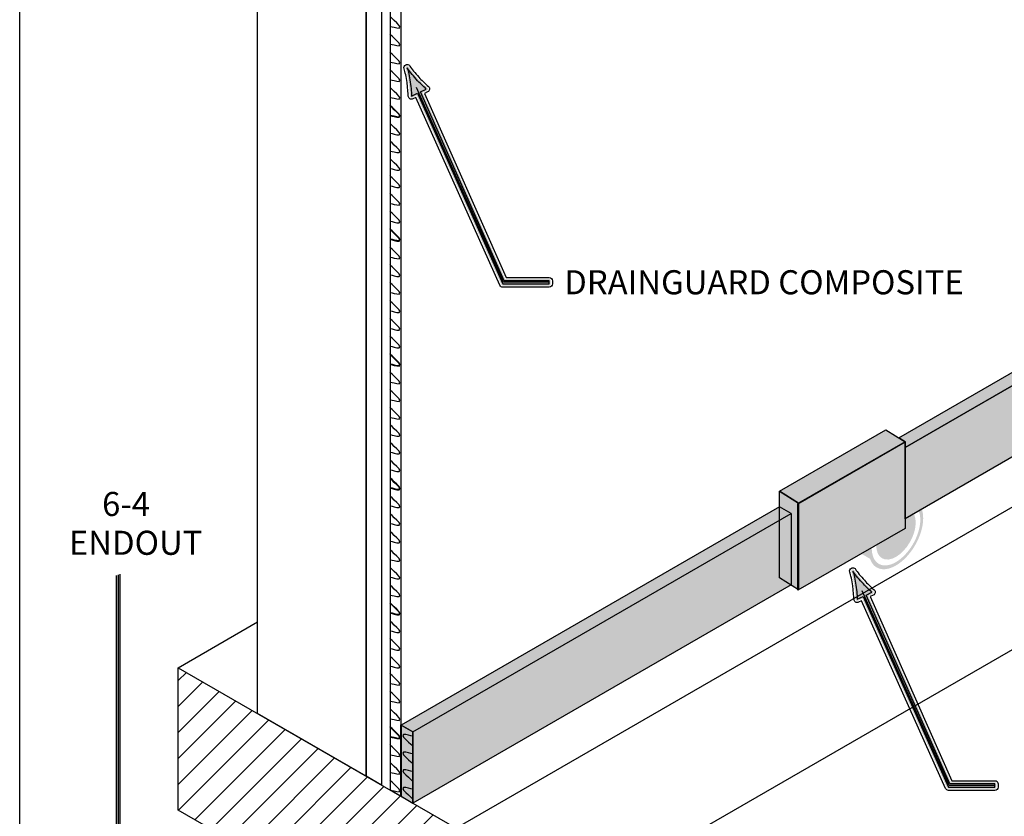
# Model space of a CAD drawing. Extents: x 19 to 200, y 25 to 254.
# Drawn here: x 19 to 127, y 90 to 177 of the extents above; entities that cross this region are included whole.
import ezdxf

# ---------------------------------------------------------------- set-up
doc = ezdxf.new("R2010")
doc.units = 0
doc.layers.add('BORDER', color=160, linetype='Continuous')
doc.layers.add('LAYER_1', color=160, linetype='Continuous')
doc.styles.add('STD', font='txt')

# ---------------------------------------------------------------- blocks, each defined once
blk = doc.blocks.new('AI9-BLK17')
at = {"layer": 'BORDER', "color": 7}
blk.add_lwpolyline([(88.92, -114.32), (-88.92, -114.32), (-88.92, 114.32), (88.92, 114.32)], close=True, dxfattribs=at)
blk = doc.blocks.new('AI9-BLK15')
at = {"layer": 'LAYER_1', "color": 7}
for points in [[(-0.56, 2.47), (-0.56, 2.47), (-0.22, 2.39), (0.2, 2.29), (0.62, 2.2), (0.62, 2.44), (0.2, 2.83), (-0.22, 3.22), (-0.56, 3.54), (-0.56, 3.54)], [(-0.56, 0.55), (-0.56, 0.55), (-0.22, 0.47), (0.2, 0.37), (0.62, 0.27), (0.62, 0.51), (0.2, 0.9), (-0.22, 1.29), (-0.56, 1.61), (-0.56, 1.61)], [(-0.56, -1.38), (-0.56, -1.38), (-0.22, -1.46), (0.2, -1.56), (0.62, -1.65), (0.62, -1.41), (0.2, -1.02), (-0.22, -0.63), (-0.56, -0.31), (-0.56, -0.31)], [(-0.56, -3.3), (-0.56, -3.3), (-0.22, -3.38), (0.2, -3.48), (0.62, -3.58), (0.62, -3.34), (0.2, -2.95), (-0.22, -2.56), (-0.56, -2.24), (-0.56, -2.24)]]:
    blk.add_open_spline(points, degree=3, knots=[0, 0, 0, 0, 1, 1, 1, 2, 2, 2, 3, 3, 3, 3], dxfattribs=at)
blk = doc.blocks.new('AI9-BLK14')
at = {"layer": 'LAYER_1', "color": 7}
for points in [[(-0.56, 2.47), (-0.56, 2.47), (-0.22, 2.39), (0.2, 2.29), (0.62, 2.2), (0.62, 2.44), (0.2, 2.83), (-0.22, 3.22), (-0.56, 3.54), (-0.56, 3.54)], [(-0.56, 0.55), (-0.56, 0.55), (-0.22, 0.47), (0.2, 0.37), (0.62, 0.27), (0.62, 0.51), (0.2, 0.9), (-0.22, 1.29), (-0.56, 1.61), (-0.56, 1.61)], [(-0.56, -1.38), (-0.56, -1.38), (-0.22, -1.46), (0.2, -1.56), (0.62, -1.65), (0.62, -1.41), (0.2, -1.02), (-0.22, -0.63), (-0.56, -0.31), (-0.56, -0.31)], [(-0.56, -3.3), (-0.56, -3.3), (-0.22, -3.38), (0.2, -3.48), (0.62, -3.58), (0.62, -3.34), (0.2, -2.95), (-0.22, -2.56), (-0.56, -2.24), (-0.56, -2.24)]]:
    blk.add_open_spline(points, degree=3, knots=[0, 0, 0, 0, 1, 1, 1, 2, 2, 2, 3, 3, 3, 3], dxfattribs=at)
blk = doc.blocks.new('AI9-BLK13')
at = {"layer": 'LAYER_1', "color": 7}
for points in [[(-0.56, 2.47), (-0.56, 2.47), (-0.22, 2.39), (0.2, 2.29), (0.62, 2.2), (0.62, 2.44), (0.2, 2.83), (-0.22, 3.22), (-0.56, 3.54), (-0.56, 3.54)], [(-0.56, 0.55), (-0.56, 0.55), (-0.22, 0.47), (0.2, 0.37), (0.62, 0.27), (0.62, 0.51), (0.2, 0.9), (-0.22, 1.29), (-0.56, 1.61), (-0.56, 1.61)], [(-0.56, -1.38), (-0.56, -1.38), (-0.22, -1.46), (0.2, -1.56), (0.62, -1.65), (0.62, -1.41), (0.2, -1.02), (-0.22, -0.63), (-0.56, -0.31), (-0.56, -0.31)], [(-0.56, -3.3), (-0.56, -3.3), (-0.22, -3.38), (0.2, -3.48), (0.62, -3.58), (0.62, -3.34), (0.2, -2.95), (-0.22, -2.56), (-0.56, -2.24), (-0.56, -2.24)]]:
    blk.add_open_spline(points, degree=3, knots=[0, 0, 0, 0, 1, 1, 1, 2, 2, 2, 3, 3, 3, 3], dxfattribs=at)
blk = doc.blocks.new('AI9-BLK12')
at = {"layer": 'LAYER_1', "color": 7}
for points in [[(-0.56, 2.47), (-0.56, 2.47), (-0.22, 2.39), (0.2, 2.29), (0.62, 2.2), (0.62, 2.44), (0.2, 2.83), (-0.22, 3.22), (-0.56, 3.54), (-0.56, 3.54)], [(-0.56, 0.55), (-0.56, 0.55), (-0.22, 0.47), (0.2, 0.37), (0.62, 0.27), (0.62, 0.51), (0.2, 0.9), (-0.22, 1.29), (-0.56, 1.61), (-0.56, 1.61)], [(-0.56, -1.38), (-0.56, -1.38), (-0.22, -1.46), (0.2, -1.56), (0.62, -1.65), (0.62, -1.41), (0.2, -1.02), (-0.22, -0.63), (-0.56, -0.31), (-0.56, -0.31)], [(-0.56, -3.3), (-0.56, -3.3), (-0.22, -3.38), (0.2, -3.48), (0.62, -3.58), (0.62, -3.34), (0.2, -2.95), (-0.22, -2.56), (-0.56, -2.24), (-0.56, -2.24)]]:
    blk.add_open_spline(points, degree=3, knots=[0, 0, 0, 0, 1, 1, 1, 2, 2, 2, 3, 3, 3, 3], dxfattribs=at)
blk = doc.blocks.new('AI9-BLK11')
at = {"layer": 'LAYER_1', "color": 7}
for points in [[(-0.56, 2.47), (-0.56, 2.47), (-0.22, 2.39), (0.2, 2.29), (0.62, 2.2), (0.62, 2.44), (0.2, 2.83), (-0.22, 3.22), (-0.56, 3.54), (-0.56, 3.54)], [(-0.56, 0.55), (-0.56, 0.55), (-0.22, 0.47), (0.2, 0.37), (0.62, 0.27), (0.62, 0.51), (0.2, 0.9), (-0.22, 1.29), (-0.56, 1.61), (-0.56, 1.61)], [(-0.56, -1.38), (-0.56, -1.38), (-0.22, -1.46), (0.2, -1.56), (0.62, -1.65), (0.62, -1.41), (0.2, -1.02), (-0.22, -0.63), (-0.56, -0.31), (-0.56, -0.31)], [(-0.56, -3.3), (-0.56, -3.3), (-0.22, -3.38), (0.2, -3.48), (0.62, -3.58), (0.62, -3.34), (0.2, -2.95), (-0.22, -2.56), (-0.56, -2.24), (-0.56, -2.24)]]:
    blk.add_open_spline(points, degree=3, knots=[0, 0, 0, 0, 1, 1, 1, 2, 2, 2, 3, 3, 3, 3], dxfattribs=at)
blk = doc.blocks.new('AI9-BLK10')
at = {"layer": 'LAYER_1', "color": 7}
for points in [[(-0.56, 2.47), (-0.56, 2.47), (-0.22, 2.39), (0.2, 2.29), (0.62, 2.2), (0.62, 2.44), (0.2, 2.83), (-0.22, 3.22), (-0.56, 3.54), (-0.56, 3.54)], [(-0.56, 0.55), (-0.56, 0.55), (-0.22, 0.47), (0.2, 0.37), (0.62, 0.27), (0.62, 0.51), (0.2, 0.9), (-0.22, 1.29), (-0.56, 1.61), (-0.56, 1.61)], [(-0.56, -1.38), (-0.56, -1.38), (-0.22, -1.46), (0.2, -1.56), (0.62, -1.65), (0.62, -1.41), (0.2, -1.02), (-0.22, -0.63), (-0.56, -0.31), (-0.56, -0.31)], [(-0.56, -3.3), (-0.56, -3.3), (-0.22, -3.38), (0.2, -3.48), (0.62, -3.58), (0.62, -3.34), (0.2, -2.95), (-0.22, -2.56), (-0.56, -2.24), (-0.56, -2.24)]]:
    blk.add_open_spline(points, degree=3, knots=[0, 0, 0, 0, 1, 1, 1, 2, 2, 2, 3, 3, 3, 3], dxfattribs=at)
blk = doc.blocks.new('AI9-BLK9')
at = {"layer": 'LAYER_1', "color": 7}
for points in [[(-0.56, 2.47), (-0.56, 2.47), (-0.22, 2.39), (0.2, 2.29), (0.62, 2.2), (0.62, 2.44), (0.2, 2.83), (-0.22, 3.22), (-0.56, 3.54), (-0.56, 3.54)], [(-0.56, 0.55), (-0.56, 0.55), (-0.22, 0.47), (0.2, 0.37), (0.62, 0.27), (0.62, 0.51), (0.2, 0.9), (-0.22, 1.29), (-0.56, 1.61), (-0.56, 1.61)], [(-0.56, -1.38), (-0.56, -1.38), (-0.22, -1.46), (0.2, -1.56), (0.62, -1.65), (0.62, -1.41), (0.2, -1.02), (-0.22, -0.63), (-0.56, -0.31), (-0.56, -0.31)], [(-0.56, -3.3), (-0.56, -3.3), (-0.22, -3.38), (0.2, -3.48), (0.62, -3.58), (0.62, -3.34), (0.2, -2.95), (-0.22, -2.56), (-0.56, -2.24), (-0.56, -2.24)]]:
    blk.add_open_spline(points, degree=3, knots=[0, 0, 0, 0, 1, 1, 1, 2, 2, 2, 3, 3, 3, 3], dxfattribs=at)
blk = doc.blocks.new('AI9-BLK8')
at = {"layer": 'LAYER_1', "color": 7}
for points in [[(-0.56, 2.47), (-0.56, 2.47), (-0.22, 2.39), (0.2, 2.29), (0.62, 2.2), (0.62, 2.44), (0.2, 2.83), (-0.22, 3.22), (-0.56, 3.54), (-0.56, 3.54)], [(-0.56, 0.55), (-0.56, 0.55), (-0.22, 0.47), (0.2, 0.37), (0.62, 0.27), (0.62, 0.51), (0.2, 0.9), (-0.22, 1.29), (-0.56, 1.61), (-0.56, 1.61)], [(-0.56, -1.38), (-0.56, -1.38), (-0.22, -1.46), (0.2, -1.56), (0.62, -1.65), (0.62, -1.41), (0.2, -1.02), (-0.22, -0.63), (-0.56, -0.31), (-0.56, -0.31)], [(-0.56, -3.3), (-0.56, -3.3), (-0.22, -3.38), (0.2, -3.48), (0.62, -3.58), (0.62, -3.34), (0.2, -2.95), (-0.22, -2.56), (-0.56, -2.24), (-0.56, -2.24)]]:
    blk.add_open_spline(points, degree=3, knots=[0, 0, 0, 0, 1, 1, 1, 2, 2, 2, 3, 3, 3, 3], dxfattribs=at)
blk = doc.blocks.new('AI9-BLK7')
at = {"layer": 'LAYER_1', "color": 7}
for points in [[(-0.56, 2.47), (-0.56, 2.47), (-0.22, 2.39), (0.2, 2.29), (0.62, 2.2), (0.62, 2.44), (0.2, 2.83), (-0.22, 3.22), (-0.56, 3.54), (-0.56, 3.54)], [(-0.56, 0.55), (-0.56, 0.55), (-0.22, 0.47), (0.2, 0.37), (0.62, 0.27), (0.62, 0.51), (0.2, 0.9), (-0.22, 1.29), (-0.56, 1.61), (-0.56, 1.61)], [(-0.56, -1.38), (-0.56, -1.38), (-0.22, -1.46), (0.2, -1.56), (0.62, -1.65), (0.62, -1.41), (0.2, -1.02), (-0.22, -0.63), (-0.56, -0.31), (-0.56, -0.31)], [(-0.56, -3.3), (-0.56, -3.3), (-0.22, -3.38), (0.2, -3.48), (0.62, -3.58), (0.62, -3.34), (0.2, -2.95), (-0.22, -2.56), (-0.56, -2.24), (-0.56, -2.24)]]:
    blk.add_open_spline(points, degree=3, knots=[0, 0, 0, 0, 1, 1, 1, 2, 2, 2, 3, 3, 3, 3], dxfattribs=at)
blk = doc.blocks.new('AI9-BLK6')
at = {"layer": 'LAYER_1', "color": 7}
for points in [[(-0.56, 2.47), (-0.56, 2.47), (-0.22, 2.39), (0.2, 2.29), (0.62, 2.2), (0.62, 2.44), (0.2, 2.83), (-0.22, 3.22), (-0.56, 3.54), (-0.56, 3.54)], [(-0.56, 0.55), (-0.56, 0.55), (-0.22, 0.47), (0.2, 0.37), (0.62, 0.27), (0.62, 0.51), (0.2, 0.9), (-0.22, 1.29), (-0.56, 1.61), (-0.56, 1.61)], [(-0.56, -1.38), (-0.56, -1.38), (-0.22, -1.46), (0.2, -1.56), (0.62, -1.65), (0.62, -1.41), (0.2, -1.02), (-0.22, -0.63), (-0.56, -0.31), (-0.56, -0.31)], [(-0.56, -3.3), (-0.56, -3.3), (-0.22, -3.38), (0.2, -3.48), (0.62, -3.58), (0.62, -3.34), (0.2, -2.95), (-0.22, -2.56), (-0.56, -2.24), (-0.56, -2.24)]]:
    blk.add_open_spline(points, degree=3, knots=[0, 0, 0, 0, 1, 1, 1, 2, 2, 2, 3, 3, 3, 3], dxfattribs=at)
blk = doc.blocks.new('AI9-BLK5')
at = {"layer": 'LAYER_1', "color": 7}
for points in [[(-0.56, 2.47), (-0.56, 2.47), (-0.22, 2.39), (0.2, 2.29), (0.62, 2.2), (0.62, 2.44), (0.2, 2.83), (-0.22, 3.22), (-0.56, 3.54), (-0.56, 3.54)], [(-0.56, 0.55), (-0.56, 0.55), (-0.22, 0.47), (0.2, 0.37), (0.62, 0.27), (0.62, 0.51), (0.2, 0.9), (-0.22, 1.29), (-0.56, 1.61), (-0.56, 1.61)], [(-0.56, -1.38), (-0.56, -1.38), (-0.22, -1.46), (0.2, -1.56), (0.62, -1.65), (0.62, -1.41), (0.2, -1.02), (-0.22, -0.63), (-0.56, -0.31), (-0.56, -0.31)], [(-0.56, -3.3), (-0.56, -3.3), (-0.22, -3.38), (0.2, -3.48), (0.62, -3.58), (0.62, -3.34), (0.2, -2.95), (-0.22, -2.56), (-0.56, -2.24), (-0.56, -2.24)]]:
    blk.add_open_spline(points, degree=3, knots=[0, 0, 0, 0, 1, 1, 1, 2, 2, 2, 3, 3, 3, 3], dxfattribs=at)
blk = doc.blocks.new('AI9-BLK4')
at = {"layer": 'LAYER_1', "color": 7}
for points in [[(-0.56, 2.47), (-0.56, 2.47), (-0.22, 2.39), (0.2, 2.29), (0.62, 2.2), (0.62, 2.44), (0.2, 2.83), (-0.22, 3.22), (-0.56, 3.54), (-0.56, 3.54)], [(-0.56, 0.55), (-0.56, 0.55), (-0.22, 0.47), (0.2, 0.37), (0.62, 0.27), (0.62, 0.51), (0.2, 0.9), (-0.22, 1.29), (-0.56, 1.61), (-0.56, 1.61)], [(-0.56, -1.38), (-0.56, -1.38), (-0.22, -1.46), (0.2, -1.56), (0.62, -1.65), (0.62, -1.41), (0.2, -1.02), (-0.22, -0.63), (-0.56, -0.31), (-0.56, -0.31)], [(-0.56, -3.3), (-0.56, -3.3), (-0.22, -3.38), (0.2, -3.48), (0.62, -3.58), (0.62, -3.34), (0.2, -2.95), (-0.22, -2.56), (-0.56, -2.24), (-0.56, -2.24)]]:
    blk.add_open_spline(points, degree=3, knots=[0, 0, 0, 0, 1, 1, 1, 2, 2, 2, 3, 3, 3, 3], dxfattribs=at)
blk = doc.blocks.new('AI9-BLK3')
at = {"layer": 'LAYER_1', "color": 7}
for points in [[(-0.56, 2.47), (-0.56, 2.47), (-0.22, 2.39), (0.2, 2.29), (0.62, 2.2), (0.62, 2.44), (0.2, 2.83), (-0.22, 3.22), (-0.56, 3.54), (-0.56, 3.54)], [(-0.56, 0.55), (-0.56, 0.55), (-0.22, 0.47), (0.2, 0.37), (0.62, 0.27), (0.62, 0.51), (0.2, 0.9), (-0.22, 1.29), (-0.56, 1.61), (-0.56, 1.61)], [(-0.56, -1.38), (-0.56, -1.38), (-0.22, -1.46), (0.2, -1.56), (0.62, -1.65), (0.62, -1.41), (0.2, -1.02), (-0.22, -0.63), (-0.56, -0.31), (-0.56, -0.31)], [(-0.56, -3.3), (-0.56, -3.3), (-0.22, -3.38), (0.2, -3.48), (0.62, -3.58), (0.62, -3.34), (0.2, -2.95), (-0.22, -2.56), (-0.56, -2.24), (-0.56, -2.24)]]:
    blk.add_open_spline(points, degree=3, knots=[0, 0, 0, 0, 1, 1, 1, 2, 2, 2, 3, 3, 3, 3], dxfattribs=at)

msp = doc.modelspace()

# ---------------------------------------------------------------- hatches: boundary and pattern name
at = {"layer": 'LAYER_1'}
h = msp.add_hatch(color=7, dxfattribs=at)
h.dxf.hatch_style = 2
edge = h.paths.add_edge_path()
edge.add_spline(control_points=[(77.07, 147.6), (77.07, 147.6), (72.02, 147.6), (72.02, 147.6), (71.95, 147.6), (71.89, 147.64), (71.86, 147.7), (71.86, 147.7), (62.63, 168.33), (62.63, 168.33), (62.63, 168.33), (62.15, 168.1), (62.15, 168.1), (62.12, 168.09), (62.1, 168.08), (62.07, 168.08), (62.04, 168.08), (62.01, 168.09), (61.98, 168.11), (61.93, 168.14), (61.9, 168.2), (61.9, 168.26), (61.9, 168.43), (61.85, 169.15), (61.76, 169.75), (61.67, 170.36), (61.55, 170.93), (61.43, 171.29), (61.4, 171.37), (61.44, 171.46), (61.52, 171.5), (61.55, 171.51), (61.57, 171.52), (61.6, 171.52), (61.66, 171.52), (61.72, 171.49), (61.75, 171.44), (61.95, 171.12), (62.31, 170.67), (62.72, 170.2), (63.07, 169.82), (63.34, 169.58), (63.65, 169.29), (63.65, 169.29), (63.8, 169.15), (63.8, 169.15), (63.84, 169.11), (63.86, 169.05), (63.86, 168.99), (63.85, 168.93), (63.81, 168.89), (63.76, 168.86), (63.76, 168.86), (63.27, 168.63), (63.27, 168.63), (63.27, 168.63), (72.28, 148.3), (72.28, 148.3), (72.28, 148.3), (77.07, 148.31), (77.07, 148.31), (77.11, 148.31), (77.16, 148.29), (77.19, 148.25), (77.22, 148.22), (77.24, 148.18), (77.24, 148.13), (77.24, 148.13), (77.24, 147.78), (77.24, 147.78), (77.24, 147.68), (77.16, 147.6), (77.07, 147.6)], knot_values=[0, 0, 0, 0, 1, 1, 1, 2, 2, 2, 3, 3, 3, 4, 4, 4, 5, 5, 5, 6, 6, 6, 7, 7, 7, 8, 8, 8, 9, 9, 9, 10, 10, 10, 11, 11, 11, 12, 12, 12, 13, 13, 13, 14, 14, 14, 15, 15, 15, 16, 16, 16, 17, 17, 17, 18, 18, 18, 19, 19, 19, 20, 20, 20, 21, 21, 21, 22, 22, 22, 23, 23, 23, 24, 24, 24, 24], degree=3, periodic=0)
h = msp.add_hatch(color=7, dxfattribs=at)
h.dxf.hatch_style = 2
edge = h.paths.add_edge_path()
edge.add_spline(control_points=[(61.95, 169.79), (62.03, 169.19), (62.04, 168.78), (62.06, 168.27), (62.06, 168.27), (63.68, 169), (63.68, 169), (63.54, 169.12), (63.02, 169.63), (62.62, 170.09), (62.19, 170.58), (61.84, 171.05), (61.65, 171.36), (61.76, 171.01), (61.87, 170.44), (61.95, 169.79)], knot_values=[0, 0, 0, 0, 1, 1, 1, 2, 2, 2, 3, 3, 3, 4, 4, 4, 5, 5, 5, 5], degree=3, periodic=0)
h = msp.add_hatch(color=254, dxfattribs=at)
h.dxf.hatch_style = 2
h.paths.add_polyline_path([(115.17, 131), (149.11, 150.6), (150.38, 149.86), (115.86, 129.93), (115.86, 130.57)])
h = msp.add_hatch(color=254, dxfattribs=at)
h.dxf.hatch_style = 2
h.paths.add_polyline_path([(115.86, 129.93), (150.38, 149.86), (150.38, 142.1), (115.86, 122.16)])
h = msp.add_hatch(color=254, dxfattribs=at)
h.dxf.hatch_style = 2
h.paths.add_polyline_path([(113.77, 131.86), (115.87, 130.57), (104.25, 123.89), (102.15, 125.18)])
h = msp.add_hatch(color=254, dxfattribs=at)
h.dxf.hatch_style = 2
h.paths.add_polyline_path([(115.87, 121.12), (104.18, 114.38), (104.18, 123.82), (115.87, 130.57)])
h = msp.add_hatch(color=7, dxfattribs=at)
h.dxf.hatch_style = 2
edge = h.paths.add_edge_path(flags=16)
edge.add_spline(control_points=[(108.84, 123.99), (107.68, 121.97), (107.67, 119.8), (108.82, 119.14), (108.82, 119.14), (112.76, 116.87), (112.76, 116.87), (112.76, 116.87), (112.88, 117.06), (112.88, 117.06), (112.88, 117.06), (112.76, 116.87), (112.76, 116.87), (112.42, 117.06), (112.18, 117.39), (112.04, 117.81), (112.04, 117.81), (109.05, 119.54), (109.05, 119.54), (108.54, 119.83), (108.28, 120.46), (108.28, 121.25), (108.29, 122.03), (108.55, 122.96), (109.07, 123.86), (109.58, 124.75), (110.26, 125.44), (110.94, 125.84), (111.61, 126.23), (112.29, 126.32), (112.8, 126.03), (112.8, 126.03), (112.91, 126.22), (112.91, 126.22), (112.91, 126.22), (113.03, 126.42), (113.03, 126.42), (111.88, 127.09), (110, 126), (108.84, 123.99)], knot_values=[0, 0, 0, 0, 1, 1, 1, 2, 2, 2, 3, 3, 3, 4, 4, 4, 5, 5, 5, 6, 6, 6, 7, 7, 7, 8, 8, 8, 9, 9, 9, 10, 10, 10, 11, 11, 11, 12, 12, 12, 13, 13, 13, 13], degree=3, periodic=0)
edge = h.paths.add_edge_path(flags=16)
edge.add_spline(control_points=[(113.03, 126.42), (113.03, 126.42), (112.91, 126.22), (112.91, 126.22), (112.91, 126.22), (112.8, 126.03), (112.8, 126.03), (112.8, 126.03), (115.79, 124.3), (115.79, 124.3), (116.22, 124.39), (116.62, 124.34), (116.96, 124.15), (116.96, 124.15), (113.03, 126.42), (113.03, 126.42)], knot_values=[0, 0, 0, 0, 1, 1, 1, 2, 2, 2, 3, 3, 3, 4, 4, 4, 5, 5, 5, 5], degree=3, periodic=0)
h = msp.add_hatch(color=254, dxfattribs=at)
h.dxf.hatch_style = 2
edge = h.paths.add_edge_path()
edge.add_spline(control_points=[(109.07, 123.86), (108.55, 122.96), (108.29, 122.03), (108.28, 121.25), (108.28, 120.46), (108.54, 119.83), (109.05, 119.54), (109.05, 119.54), (112.04, 117.81), (112.04, 117.81), (111.71, 118.8), (111.96, 120.3), (112.78, 121.71), (113.59, 123.13), (114.77, 124.09), (115.79, 124.3), (115.79, 124.3), (112.8, 126.03), (112.8, 126.03), (112.8, 126.03), (112.91, 126.22), (112.91, 126.22), (112.91, 126.22), (112.8, 126.03), (112.8, 126.03), (112.29, 126.32), (111.61, 126.23), (110.94, 125.84), (110.26, 125.44), (109.58, 124.75), (109.07, 123.86)], knot_values=[0, 0, 0, 0, 1, 1, 1, 2, 2, 2, 3, 3, 3, 4, 4, 4, 5, 5, 5, 6, 6, 6, 7, 7, 7, 8, 8, 8, 9, 9, 9, 10, 10, 10, 10], degree=3, periodic=0)
h = msp.add_hatch(color=254, dxfattribs=at)
h.dxf.hatch_style = 2
h.paths.add_polyline_path([(104.25, 114.42), (102.15, 115.74), (102.15, 125.18), (104.25, 123.86)])
h = msp.add_hatch(color=254, dxfattribs=at)
h.dxf.hatch_style = 2
h.paths.add_polyline_path([(62.21, 98.95), (103.43, 122.75), (102.15, 123.49), (60.93, 99.69)])
h = msp.add_hatch(color=7, dxfattribs=at)
h.dxf.hatch_style = 2
edge = h.paths.add_edge_path()
edge.add_spline(control_points=[(112.78, 121.71), (111.96, 120.3), (111.71, 118.8), (112.04, 117.81), (112.18, 117.39), (112.42, 117.06), (112.76, 116.87), (112.76, 116.87), (112.88, 117.06), (112.88, 117.06), (112.88, 117.06), (112.99, 117.26), (112.99, 117.26), (112.48, 117.56), (112.22, 118.19), (112.22, 118.97), (112.22, 119.76), (112.48, 120.69), (113, 121.58), (113.52, 122.48), (114.19, 123.17), (114.87, 123.56), (115.55, 123.95), (116.22, 124.05), (116.74, 123.75), (117.25, 123.46), (117.51, 122.82), (117.51, 122.04), (117.5, 121.26), (117.24, 120.33), (116.72, 119.43), (116.21, 118.54), (115.53, 117.85), (114.85, 117.45), (114.18, 117.06), (113.5, 116.97), (112.99, 117.26), (112.99, 117.26), (112.88, 117.06), (112.88, 117.06), (112.88, 117.06), (112.76, 116.87), (112.76, 116.87), (113.91, 116.2), (115.79, 117.29), (116.95, 119.3), (118.11, 121.31), (118.12, 123.48), (116.96, 124.15), (116.62, 124.34), (116.22, 124.39), (115.79, 124.3), (114.77, 124.09), (113.59, 123.13), (112.78, 121.71)], knot_values=[0, 0, 0, 0, 1, 1, 1, 2, 2, 2, 3, 3, 3, 4, 4, 4, 5, 5, 5, 6, 6, 6, 7, 7, 7, 8, 8, 8, 9, 9, 9, 10, 10, 10, 11, 11, 11, 12, 12, 12, 13, 13, 13, 14, 14, 14, 15, 15, 15, 16, 16, 16, 17, 17, 17, 18, 18, 18, 18], degree=3, periodic=0)
h = msp.add_hatch(color=254, dxfattribs=at)
h.dxf.hatch_style = 2
edge = h.paths.add_edge_path(flags=16)
edge.add_spline(control_points=[(113, 121.58), (112.48, 120.69), (112.22, 119.76), (112.22, 118.97), (112.22, 118.19), (112.48, 117.56), (112.99, 117.26), (112.99, 117.26), (112.88, 117.06), (112.88, 117.06), (112.88, 117.06), (112.99, 117.26), (112.99, 117.26), (113.5, 116.97), (114.18, 117.06), (114.85, 117.45), (115.53, 117.85), (116.21, 118.54), (116.72, 119.43), (117.24, 120.33), (117.5, 121.26), (117.51, 122.04), (117.51, 122.82), (117.25, 123.46), (116.74, 123.75), (116.22, 124.05), (115.55, 123.95), (114.87, 123.56), (114.19, 123.17), (113.52, 122.48), (113, 121.58)], knot_values=[0, 0, 0, 0, 1, 1, 1, 2, 2, 2, 3, 3, 3, 4, 4, 4, 5, 5, 5, 6, 6, 6, 7, 7, 7, 8, 8, 8, 9, 9, 9, 10, 10, 10, 10], degree=3, periodic=0)
edge = h.paths.add_edge_path()
edge.add_spline(control_points=[(116.38, 119.63), (115.54, 118.17), (114.17, 117.38), (113.34, 117.87), (112.5, 118.35), (112.5, 119.92), (113.35, 121.38), (114.19, 122.84), (115.55, 123.63), (116.39, 123.15), (117.22, 122.67), (117.22, 121.09), (116.38, 119.63)], knot_values=[0, 0, 0, 0, 1, 1, 1, 2, 2, 2, 3, 3, 3, 4, 4, 4, 4], degree=3, periodic=0)
h = msp.add_hatch(color=7, dxfattribs=at)
h.dxf.hatch_style = 2
edge = h.paths.add_edge_path()
edge.add_spline(control_points=[(113.35, 121.38), (112.5, 119.92), (112.5, 118.35), (113.34, 117.87), (114.17, 117.38), (115.54, 118.17), (116.38, 119.63), (117.22, 121.09), (117.22, 122.67), (116.39, 123.15), (115.55, 123.63), (114.19, 122.84), (113.35, 121.38)], knot_values=[0, 0, 0, 0, 1, 1, 1, 2, 2, 2, 3, 3, 3, 4, 4, 4, 4], degree=3, periodic=0)
h = msp.add_hatch(color=254, dxfattribs=at)
h.dxf.hatch_style = 2
h.paths.add_polyline_path([(62.21, 98.95), (103.43, 122.75), (103.43, 114.99), (62.21, 91.19)])
h = msp.add_hatch(color=7, dxfattribs=at)
h.dxf.hatch_style = 2
edge = h.paths.add_edge_path()
edge.add_spline(control_points=[(30.28, 116.14), (30.28, 116.14), (30.28, 87.98), (30.28, 87.98), (30.28, 87.98), (31, 87.98), (31, 87.98), (30.92, 87.81), (30.64, 87.13), (30.47, 86.55), (30.28, 85.93), (30.15, 85.36), (30.1, 84.99), (30.06, 85.36), (29.93, 85.93), (29.74, 86.55), (29.57, 87.13), (29.4, 87.51), (29.22, 87.98), (29.22, 87.98), (29.93, 87.98), (29.93, 87.98), (29.93, 87.98), (29.93, 115.99), (29.93, 115.99)], knot_values=[0, 0, 0, 0, 1, 1, 1, 2, 2, 2, 3, 3, 3, 4, 4, 4, 5, 5, 5, 6, 6, 6, 7, 7, 7, 8, 8, 8, 8], degree=3, periodic=0)
h = msp.add_hatch(color=7, dxfattribs=at)
h.dxf.hatch_style = 2
edge = h.paths.add_edge_path()
edge.add_spline(control_points=[(125.63, 92.74), (125.63, 92.74), (120.58, 92.74), (120.58, 92.74), (120.51, 92.74), (120.45, 92.78), (120.42, 92.84), (120.42, 92.84), (111.19, 113.47), (111.19, 113.47), (111.19, 113.47), (110.71, 113.24), (110.71, 113.24), (110.69, 113.23), (110.66, 113.22), (110.63, 113.22), (110.6, 113.22), (110.57, 113.23), (110.54, 113.25), (110.49, 113.28), (110.46, 113.34), (110.46, 113.4), (110.46, 113.57), (110.41, 114.29), (110.32, 114.89), (110.23, 115.5), (110.11, 116.07), (109.99, 116.43), (109.97, 116.51), (110.01, 116.6), (110.09, 116.64), (110.11, 116.65), (110.14, 116.66), (110.16, 116.66), (110.22, 116.66), (110.28, 116.63), (110.31, 116.58), (110.51, 116.26), (110.87, 115.81), (111.29, 115.35), (111.63, 114.96), (111.9, 114.72), (112.21, 114.43), (112.21, 114.43), (112.36, 114.29), (112.36, 114.29), (112.41, 114.25), (112.43, 114.19), (112.42, 114.13), (112.41, 114.08), (112.37, 114.03), (112.32, 114), (112.32, 114), (111.83, 113.77), (111.83, 113.77), (111.83, 113.77), (120.84, 93.45), (120.84, 93.45), (120.84, 93.45), (125.63, 93.45), (125.63, 93.45), (125.67, 93.45), (125.72, 93.43), (125.75, 93.39), (125.78, 93.36), (125.8, 93.32), (125.8, 93.27), (125.8, 93.27), (125.8, 92.92), (125.8, 92.92), (125.8, 92.82), (125.72, 92.74), (125.63, 92.74)], knot_values=[0, 0, 0, 0, 1, 1, 1, 2, 2, 2, 3, 3, 3, 4, 4, 4, 5, 5, 5, 6, 6, 6, 7, 7, 7, 8, 8, 8, 9, 9, 9, 10, 10, 10, 11, 11, 11, 12, 12, 12, 13, 13, 13, 14, 14, 14, 15, 15, 15, 16, 16, 16, 17, 17, 17, 18, 18, 18, 19, 19, 19, 20, 20, 20, 21, 21, 21, 22, 22, 22, 23, 23, 23, 24, 24, 24, 24], degree=3, periodic=0)
h = msp.add_hatch(color=7, dxfattribs=at)
h.dxf.hatch_style = 2
edge = h.paths.add_edge_path()
edge.add_spline(control_points=[(110.52, 114.93), (110.59, 114.33), (110.6, 113.92), (110.62, 113.41), (110.62, 113.41), (112.24, 114.14), (112.24, 114.14), (112.1, 114.26), (111.58, 114.77), (111.18, 115.23), (110.75, 115.72), (110.4, 116.19), (110.21, 116.5), (110.32, 116.15), (110.43, 115.58), (110.52, 114.93)], knot_values=[0, 0, 0, 0, 1, 1, 1, 2, 2, 2, 3, 3, 3, 4, 4, 4, 5, 5, 5, 5], degree=3, periodic=0)
h = msp.add_hatch(dxfattribs=at)
h.set_pattern_fill('_U', scale=2, angle=45, style=2, pattern_type=0)
h.set_pattern_definition([(45, (0, 0), (-1.414214, 1.414214), [])])
h.paths.add_polyline_path([(66.95, 72.93), (36.65, 90.42), (36.65, 105.94), (66.95, 88.45)])
h = msp.add_hatch(color=254, dxfattribs=at)
h.dxf.hatch_style = 2
h.paths.add_polyline_path([(62.21, 91.19), (62.21, 98.95), (60.93, 99.69), (60.93, 91.92)])

# ---------------------------------------------------------------- linework, layer by layer
at = {"layer": 'LAYER_1', "color": 7}
for p, q in [((104.25, 123.86), (115.87, 130.57)), ((30.1, 116.07), (30.1, 87.38)), ((36.65, 105.94), (45.28, 110.93)), ((60.88, 99.72), (60.88, 97.79)), ((62.21, 98.95), (62.21, 97.03)), ((60.88, 97.79), (60.88, 95.87)), ((62.21, 97.03), (62.21, 95.1)), ((60.88, 95.87), (60.88, 93.95)), ((62.21, 95.1), (62.21, 93.18)), ((60.88, 93.95), (60.88, 92.02)), ((62.21, 93.18), (62.21, 91.25))]:
    msp.add_line(p, q, dxfattribs=at)
for points in [[(125.99, 230.88), (59.73, 192.63), (59.73, 92.62), (60.93, 91.92), (60.93, 186.75), (60.38, 187.07), (60.38, 192.25), (127.96, 231.26)], [(77.07, 147.95), (72.09, 147.95), (62.62, 169.18)], [(193.92, 161.76), (66.95, 88.45), (66.95, 72.93), (193.92, 146.24)], [(125.63, 93.09), (120.66, 93.09), (111.18, 114.32)]]:
    msp.add_lwpolyline(points, dxfattribs=at)
for points in [[(57.13, 94.12), (45.28, 100.96), (45.28, 197.17), (52.15, 193.2), (52.15, 201.49), (57.13, 198.62)], [(57.13, 198.62), (58.8, 197.65), (58.8, 93.15), (57.13, 94.12)], [(115.17, 131), (149.11, 150.6), (150.38, 149.86), (115.86, 129.93), (115.86, 130.57)], [(115.86, 129.93), (150.38, 149.86), (150.38, 142.1), (115.86, 122.16)], [(113.77, 131.86), (115.87, 130.57), (104.25, 123.89), (102.15, 125.18)], [(115.87, 121.12), (104.18, 114.38), (104.18, 123.82), (115.87, 130.57)], [(104.25, 114.42), (102.15, 115.74), (102.15, 125.18), (104.25, 123.86)], [(62.21, 98.95), (103.43, 122.75), (102.15, 123.49), (60.93, 99.69)], [(62.21, 98.95), (103.43, 122.75), (103.43, 114.99), (62.21, 91.19)], [(66.95, 72.93), (36.65, 90.42), (36.65, 105.94), (66.95, 88.45)], [(66.95, 72.93), (36.65, 90.42), (36.65, 105.94), (66.95, 88.45)], [(62.21, 91.19), (62.21, 98.95), (60.93, 99.69), (60.93, 91.92)]]:
    msp.add_lwpolyline(points, close=True, dxfattribs=at)
for points, knots in [([(61.6, 171.69), (61.55, 171.69), (61.5, 171.68), (61.45, 171.66), (61.29, 171.58), (61.21, 171.4), (61.26, 171.23), (61.38, 170.89), (61.5, 170.32), (61.59, 169.72), (61.67, 169.15), (61.72, 168.43), (61.72, 168.26), (61.72, 168.14), (61.78, 168.03), (61.88, 167.96), (61.94, 167.92), (62.01, 167.91), (62.07, 167.91), (62.12, 167.91), (62.18, 167.92), (62.22, 167.94), (62.22, 167.94), (62.54, 168.09), (62.54, 168.09), (62.54, 168.09), (71.7, 147.63), (71.7, 147.63), (71.76, 147.5), (71.88, 147.42), (72.02, 147.42), (72.02, 147.42), (77.07, 147.42), (77.07, 147.42), (77.26, 147.42), (77.42, 147.58), (77.42, 147.78), (77.42, 147.78), (77.42, 148.13), (77.42, 148.13), (77.42, 148.22), (77.38, 148.31), (77.31, 148.38), (77.25, 148.44), (77.16, 148.48), (77.07, 148.48), (77.07, 148.48), (72.4, 148.48), (72.4, 148.48), (72.4, 148.48), (63.5, 168.54), (63.5, 168.54), (63.5, 168.54), (63.83, 168.7), (63.83, 168.7), (63.94, 168.75), (64.01, 168.85), (64.03, 168.97), (64.05, 169.08), (64.01, 169.2), (63.92, 169.28), (63.92, 169.28), (63.78, 169.41), (63.78, 169.41), (63.47, 169.7), (63.2, 169.94), (62.86, 170.32), (62.45, 170.77), (62.09, 171.22), (61.9, 171.53), (61.83, 171.63), (61.72, 171.69), (61.6, 171.69)], [0, 0, 0, 0, 1, 1, 1, 2, 2, 2, 3, 3, 3, 4, 4, 4, 5, 5, 5, 6, 6, 6, 7, 7, 7, 8, 8, 8, 9, 9, 9, 10, 10, 10, 11, 11, 11, 12, 12, 12, 13, 13, 13, 14, 14, 14, 15, 15, 15, 16, 16, 16, 17, 17, 17, 18, 18, 18, 19, 19, 19, 20, 20, 20, 21, 21, 21, 22, 22, 22, 23, 23, 23, 24, 24, 24, 24]), ([(61.6, 171.34), (61.8, 171.03), (62.16, 170.57), (62.59, 170.09), (63, 169.64), (63.31, 169.36), (63.68, 169.02), (63.68, 169.02), (63.04, 168.72), (63.04, 168.72), (63.04, 168.72), (72.17, 148.13), (72.17, 148.13), (72.17, 148.13), (77.07, 148.13), (77.07, 148.13), (77.07, 148.13), (77.07, 147.78), (77.07, 147.78), (77.07, 147.78), (72.02, 147.78), (72.02, 147.78), (72.02, 147.78), (62.72, 168.56), (62.72, 168.56), (62.72, 168.56), (62.07, 168.26), (62.07, 168.26), (62.07, 168.44), (62.03, 169.17), (61.94, 169.78), (61.84, 170.42), (61.72, 170.99), (61.6, 171.34)], [0, 0, 0, 0, 1, 1, 1, 2, 2, 2, 3, 3, 3, 4, 4, 4, 5, 5, 5, 6, 6, 6, 7, 7, 7, 8, 8, 8, 9, 9, 9, 10, 10, 10, 11, 11, 11, 11]), ([(30.28, 116.14), (30.28, 116.14), (30.28, 87.98), (30.28, 87.98), (30.28, 87.98), (31, 87.98), (31, 87.98), (30.92, 87.81), (30.64, 87.13), (30.47, 86.55), (30.28, 85.93), (30.15, 85.36), (30.1, 84.99), (30.06, 85.36), (29.93, 85.93), (29.74, 86.55), (29.57, 87.13), (29.4, 87.51), (29.22, 87.98), (29.22, 87.98), (29.93, 87.98), (29.93, 87.98), (29.93, 87.98), (29.93, 115.99), (29.93, 115.99)], [0, 0, 0, 0, 1, 1, 1, 2, 2, 2, 3, 3, 3, 4, 4, 4, 5, 5, 5, 6, 6, 6, 7, 7, 7, 8, 8, 8, 8]), ([(110.16, 116.83), (110.11, 116.83), (110.06, 116.82), (110.01, 116.8), (109.85, 116.72), (109.77, 116.54), (109.83, 116.37), (109.94, 116.03), (110.06, 115.46), (110.15, 114.87), (110.24, 114.29), (110.28, 113.57), (110.28, 113.4), (110.28, 113.28), (110.34, 113.17), (110.45, 113.1), (110.5, 113.07), (110.57, 113.05), (110.63, 113.05), (110.69, 113.05), (110.74, 113.06), (110.79, 113.08), (110.79, 113.08), (111.11, 113.23), (111.11, 113.23), (111.11, 113.23), (120.26, 92.77), (120.26, 92.77), (120.32, 92.65), (120.44, 92.56), (120.58, 92.56), (120.58, 92.56), (125.63, 92.56), (125.63, 92.56), (125.82, 92.56), (125.98, 92.72), (125.98, 92.92), (125.98, 92.92), (125.98, 93.27), (125.98, 93.27), (125.98, 93.36), (125.94, 93.45), (125.88, 93.52), (125.81, 93.58), (125.72, 93.62), (125.63, 93.62), (125.63, 93.62), (120.96, 93.62), (120.96, 93.62), (120.96, 93.62), (112.06, 113.69), (112.06, 113.69), (112.06, 113.69), (112.39, 113.84), (112.39, 113.84), (112.5, 113.89), (112.57, 113.99), (112.59, 114.11), (112.61, 114.22), (112.57, 114.34), (112.48, 114.42), (112.48, 114.42), (112.34, 114.55), (112.34, 114.55), (112.03, 114.84), (111.76, 115.08), (111.42, 115.47), (111.01, 115.91), (110.65, 116.36), (110.46, 116.67), (110.39, 116.78), (110.28, 116.83), (110.16, 116.83)], [0, 0, 0, 0, 1, 1, 1, 2, 2, 2, 3, 3, 3, 4, 4, 4, 5, 5, 5, 6, 6, 6, 7, 7, 7, 8, 8, 8, 9, 9, 9, 10, 10, 10, 11, 11, 11, 12, 12, 12, 13, 13, 13, 14, 14, 14, 15, 15, 15, 16, 16, 16, 17, 17, 17, 18, 18, 18, 19, 19, 19, 20, 20, 20, 21, 21, 21, 22, 22, 22, 23, 23, 23, 24, 24, 24, 24]), ([(110.16, 116.48), (110.36, 116.17), (110.72, 115.71), (111.16, 115.23), (111.56, 114.78), (111.87, 114.5), (112.24, 114.16), (112.24, 114.16), (111.6, 113.86), (111.6, 113.86), (111.6, 113.86), (120.73, 93.27), (120.73, 93.27), (120.73, 93.27), (125.63, 93.27), (125.63, 93.27), (125.63, 93.27), (125.63, 92.92), (125.63, 92.92), (125.63, 92.92), (120.58, 92.92), (120.58, 92.92), (120.58, 92.92), (111.28, 113.71), (111.28, 113.71), (111.28, 113.71), (110.63, 113.4), (110.63, 113.4), (110.63, 113.59), (110.59, 114.32), (110.5, 114.92), (110.4, 115.56), (110.28, 116.13), (110.16, 116.48)], [0, 0, 0, 0, 1, 1, 1, 2, 2, 2, 3, 3, 3, 4, 4, 4, 5, 5, 5, 6, 6, 6, 7, 7, 7, 8, 8, 8, 9, 9, 9, 10, 10, 10, 11, 11, 11, 11]), ([(62.21, 98.47), (62.21, 98.47), (61.86, 98.55), (61.44, 98.65), (61.02, 98.74), (61.02, 98.5), (61.44, 98.11), (61.86, 97.73), (62.21, 97.41), (62.21, 97.41)], [0, 0, 0, 0, 1, 1, 1, 2, 2, 2, 3, 3, 3, 3]), ([(62.21, 96.55), (62.21, 96.55), (61.86, 96.63), (61.44, 96.72), (61.02, 96.82), (61.02, 96.58), (61.44, 96.19), (61.86, 95.8), (62.21, 95.48), (62.21, 95.48)], [0, 0, 0, 0, 1, 1, 1, 2, 2, 2, 3, 3, 3, 3]), ([(62.21, 94.62), (62.21, 94.62), (61.86, 94.7), (61.44, 94.8), (61.02, 94.89), (61.02, 94.65), (61.44, 94.26), (61.86, 93.88), (62.21, 93.56), (62.21, 93.56)], [0, 0, 0, 0, 1, 1, 1, 2, 2, 2, 3, 3, 3, 3]), ([(62.21, 92.7), (62.21, 92.7), (61.86, 92.78), (61.44, 92.87), (61.02, 92.97), (61.02, 92.73), (61.44, 92.34), (61.86, 91.95), (62.21, 91.63), (62.21, 91.63)], [0, 0, 0, 0, 1, 1, 1, 2, 2, 2, 3, 3, 3, 3])]:
    msp.add_open_spline(points, degree=3, knots=knots, dxfattribs=at)

# ---------------------------------------------------------------- block references
at = {"layer": 'BORDER', "color": 7}
msp.add_blockref('AI9-BLK17', (108.3, 139.34), dxfattribs=at)
at = {"layer": 'LAYER_1', "color": 7}
for name, p in [('AI9-BLK3', (60.29, 177.24)), ('AI9-BLK4', (60.29, 169.5)), ('AI9-BLK5', (60.29, 163.66)), ('AI9-BLK6', (60.29, 156.01)), ('AI9-BLK7', (60.29, 150.16)), ('AI9-BLK8', (60.29, 142.38)), ('AI9-BLK9', (60.29, 136.54)), ('AI9-BLK10', (60.29, 128.89)), ('AI9-BLK11', (60.29, 123.04)), ('AI9-BLK12', (60.29, 115.26)), ('AI9-BLK13', (60.29, 109.42)), ('AI9-BLK14', (60.29, 101.77)), ('AI9-BLK15', (60.29, 95.92))]:
    msp.add_blockref(name, p, dxfattribs=at)

# ---------------------------------------------------------------- texts
at = {"layer": 'LAYER_1', "color": 7, "char_height": 2.6248, "attachment_point": 1, "style": 'STD'}
for s, insert in [('\\fArial Narrow |b1|i0;\\H2.6248;\\C7;DRAINGUARD COMPOSITE', (78.71, 149.27)), ('\\fArial Narrow |b1|i0;\\H2.6248;\\C7;6-4', (28.36, 125.1)), ('\\fArial Narrow |b1|i0;\\H2.6248;\\C7;ENDOUT', (24.74, 120.87))]:
    msp.add_mtext(s, dxfattribs=dict(at, insert=insert))

doc.saveas('drawing.dxf')
